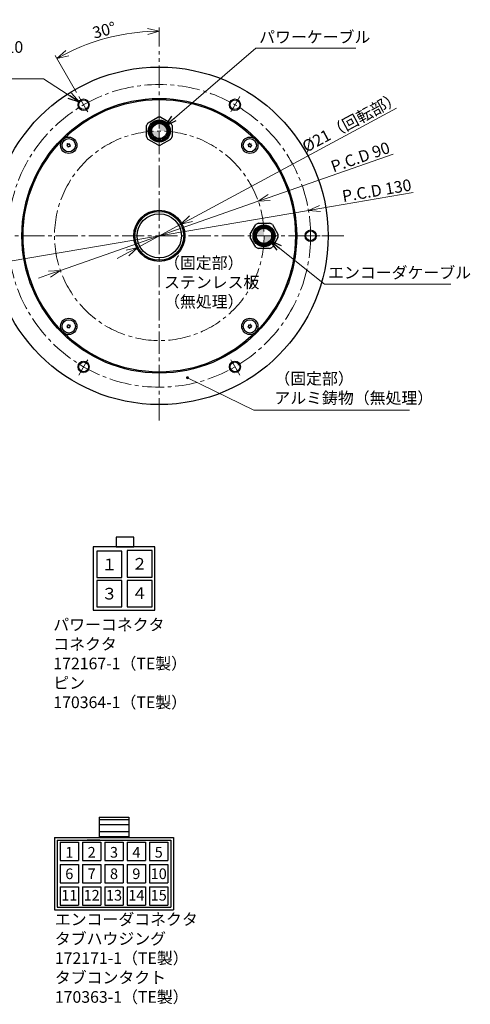
# Model space of a CAD drawing. Extents: x 5555 to 6292, y -3140 to -2683.
# Drawn here: x 6099 to 6292, y -3123 to -2700 of the extents above; entities that cross this region are included whole.
import ezdxf
from ezdxf.enums import TextEntityAlignment as Align

# ---------------------------------------------------------------- set-up
doc = ezdxf.new("R2010")
doc.units = 0
doc.header["$MEASUREMENT"] = 0
doc.linetypes.add('CENTER2', pattern=[28.575, 19.05, -3.175, 3.175, -3.175])
doc.layers.get('0').update_dxf_attribs({"linetype": 'CONTINUOUS'})
doc.layers.get('DEFPOINTS').update_dxf_attribs({"linetype": 'CONTINUOUS'})
for name, color, linetype, lineweight in [('中心線', 13, 'CENTER2', 13), ('実線', 3, 'CONTINUOUS', 30), ('寸法', 3, 'CONTINUOUS', 15), ('細線', 7, 'CONTINUOUS', 13), ('ｷｬｯﾌﾟﾎﾞﾙﾄ', 31, 'CONTINUOUS', 30), ('ｺﾈｸﾀ', 121, 'CONTINUOUS', 30)]:
    doc.layers.add(name, color=color, linetype=linetype, lineweight=lineweight)
doc.styles.add('MSｺﾞｼｯｸ-0', font='MSGOTHIC.TTC')
doc.styles.get("Standard").update_dxf_attribs({"font": 'MSGOTHIC.TTC'})
doc.styles.add('まこ', font='MSGOTHIC.TTC')
doc.dimstyles.new('まこ-10', dxfattribs={"dimscale": 2, "dimtxt": 2.5, "dimasz": 2.5, "dimexe": 0.8, "dimexo": 1, "dimgap": 0.5, "dimtad": 3, "dimdec": 5, "dimdsep": 46, "dimtxsty": 'MSｺﾞｼｯｸ-0', "dimblk": 'OPEN30', "dimcen": 0, "dimclrd": 4, "dimclre": 4, "dimclrt": 256, "dimadec": 5, "dimazin": 2, "dimtfac": 1, "dimtdec": 5, "dimtofl": 0, "dimtmove": 0, "dimatfit": 1, "dimldrblk": 'OPEN30', "dimfxl": 1, "dimtolj": 1, "dimtzin": 0, "dimlwd": 13, "dimlwe": 13, "dimarcsym": 0})

# ---------------------------------------------------------------- blocks, each defined once
blk = doc.blocks.new('_Open30')
at = {"color": 0, "linetype": 'ByBlock', "lineweight": -2}
for p, q in [((-1, 0.268), (0, 0)), ((0, 0), (-1, -0.268)), ((0, 0), (-1, 0))]:
    blk.add_line(p, q, dxfattribs=at)
blk = doc.blocks.new('*D98')
at = {"layer": 'DEFPOINTS', "color": 0}
for p in [(6143.39, -2706.15), (6158.65, -2713.44), (6124.11, -2732.87), (6128.2, -2739.96), (6158.65, -2871.97)]:
    blk.add_point(p, dxfattribs=at)
at = {"layer": '寸法', "color": 4, "lineweight": 13}
for p, q in [((6158.65, -2711.44), (6158.65, -2703.22)), ((6123.11, -2731.14), (6113.91, -2715.21))]:
    blk.add_line(p, q, dxfattribs=at)
blk.add_arc((6158.65, -2792.71), 87.89, 93.26, 116.74, dxfattribs=at)
at = {"layer": '寸法', "color": 4, "lineweight": 13, "xscale": 5, "yscale": 5, "zscale": 5}
for p, rotation in [((6158.65, -2704.82), 1.629991810756537), ((6114.71, -2716.59), 208.3700081891959)]:
    blk.add_blockref('_Open30', p, dxfattribs=dict(at, rotation=rotation))
at = {"layer": '寸法', "insert": (6134.98, -2704.35), "char_height": 5, "attachment_point": 5, "rotation": 15, "style": 'MSｺﾞｼｯｸ-0'}
blk.add_mtext('\\A1;30%%d', dxfattribs=at)
blk = doc.blocks.new('*D99')
at = {"layer": 'DEFPOINTS', "color": 0}
for p in [(6201.14, -2777.87), (6116.17, -2807.55)]:
    blk.add_point(p, dxfattribs=at)
at = {"layer": '寸法', "color": 4, "lineweight": 13}
for p, q in [((6205.86, -2776.22), (6259.08, -2757.63)), ((6116.17, -2807.55), (6201.14, -2777.87)), ((6111.45, -2809.19), (6106.73, -2810.84))]:
    blk.add_line(p, q, dxfattribs=at)
at = {"layer": '寸法', "color": 4, "lineweight": 13, "xscale": 5, "yscale": 5, "zscale": 5}
for p, rotation in [((6201.14, -2777.87), 199.2509672671669), ((6116.17, -2807.55), 19.25096726716689)]:
    blk.add_blockref('_Open30', p, dxfattribs=dict(at, rotation=rotation))
at = {"layer": '寸法', "insert": (6245, -2758.85), "char_height": 5, "attachment_point": 5, "rotation": 19.251, "style": 'MSｺﾞｼｯｸ-0'}
blk.add_mtext('\\A1;P.C.D 90', dxfattribs=at)
blk = doc.blocks.new('*D100')
at = {"layer": 'DEFPOINTS', "color": 0}
for p in [(6222.73, -2781.78), (6094.58, -2803.63)]:
    blk.add_point(p, dxfattribs=at)
at = {"layer": '寸法', "color": 4, "lineweight": 13}
for p, q in [((6227.66, -2780.94), (6267.73, -2774.11)), ((6094.58, -2803.63), (6222.73, -2781.78)), ((6089.65, -2804.47), (6084.72, -2805.31))]:
    blk.add_line(p, q, dxfattribs=at)
at = {"layer": '寸法', "color": 4, "lineweight": 13, "xscale": 5, "yscale": 5, "zscale": 5}
for p, rotation in [((6222.73, -2781.78), 189.6753843534938), ((6094.58, -2803.63), 9.675384353493833)]:
    blk.add_blockref('_Open30', p, dxfattribs=dict(at, rotation=rotation))
at = {"layer": '寸法', "insert": (6252.04, -2773.24), "char_height": 5, "attachment_point": 5, "rotation": 9.6754, "style": 'MSｺﾞｼｯｸ-0'}
blk.add_mtext('\\A1;P.C.D 130', dxfattribs=at)
blk = doc.blocks.new('*D101')
at = {"layer": 'DEFPOINTS', "color": 0}
for p in [(6167.9, -2787.73), (6149.41, -2797.69)]:
    blk.add_point(p, dxfattribs=at)
at = {"layer": '寸法', "color": 4, "lineweight": 13}
for p, q in [((6172.3, -2785.36), (6260.48, -2737.86)), ((6149.41, -2797.69), (6167.9, -2787.73)), ((6145.01, -2800.06), (6140.61, -2802.43))]:
    blk.add_line(p, q, dxfattribs=at)
at = {"layer": '寸法', "color": 4, "lineweight": 13, "xscale": 5, "yscale": 5, "zscale": 5}
for p, rotation in [((6167.9, -2787.73), 208.3101569185558), ((6149.41, -2797.69), 28.31015691855585)]:
    blk.add_blockref('_Open30', p, dxfattribs=dict(at, rotation=rotation))
at = {"layer": '寸法', "insert": (6241.16, -2743.78), "char_height": 5, "attachment_point": 5, "rotation": 28.3102, "style": 'MSｺﾞｼｯｸ-0'}
blk.add_mtext('\\A1;%%c21（回転部）', dxfattribs=at)

msp = doc.modelspace()

# ---------------------------------------------------------------- hatches: boundary and pattern name
at = {"layer": 'ｺﾈｸﾀ'}
h = msp.add_hatch(color=256, dxfattribs=at)
h.paths.add_polyline_path([(6158.653543, -2744.458362), (6158.653543, -2747.708503), (6161.903684, -2747.708503, 0.4142135624)])
h.paths.add_polyline_path([(6158.653543, -2747.708503), (6155.403402, -2747.708503, 0.4142135624), (6158.653543, -2750.958644)])
h = msp.add_hatch(color=256, dxfattribs=at)
h.paths.add_polyline_path([(6206.903684, -2792.708503), (6203.653543, -2792.708503), (6203.653543, -2795.958644, 0.4142135624)])
h.paths.add_polyline_path([(6203.653543, -2792.708503), (6203.653543, -2789.458362, 0.4142135624), (6200.403402, -2792.708503)])

# ---------------------------------------------------------------- linework, layer by layer
at = {"layer": '中心線', "ltscale": 0.5}
for p, q in [((6158.653543, -2871.972034), (6158.653543, -2713.444972)), ((6237.917074, -2792.708503), (6079.390012, -2792.708503))]:
    msp.add_line(p, q, dxfattribs=at)
at = {"layer": '中心線', "ltscale": 0.3}
for p, q in [((6124.105467, -2732.86948), (6128.201619, -2739.964224)), ((6193.201619, -2732.86948), (6189.105467, -2739.964224)), ((6227.749696, -2792.708503), (6219.557391, -2792.708503)), ((6124.105467, -2852.547526), (6128.201619, -2845.452782)), ((6193.201619, -2852.547526), (6189.105467, -2845.452782))]:
    msp.add_line(p, q, dxfattribs=at)
at = {"layer": '中心線', "ltscale": 0.5}
for radius in [65, 45]:
    msp.add_circle((6158.653543, -2792.708503), radius, dxfattribs=at)
at = {"layer": '実線'}
for centre, radius in [((6158.653543, -2792.708503), 72.5), ((6158.653543, -2792.708503), 59), ((6158.653543, -2792.708503), 58.5), ((6126.153543, -2736.416852), 2.1), ((6191.153543, -2736.416852), 2.1), ((6158.653543, -2792.708503), 11), ((6158.653543, -2792.708503), 10.5), ((6158.653543, -2792.708503), 9.5), ((6223.653543, -2792.708503), 2.1), ((6126.153543, -2849.000154), 2.1), ((6191.153543, -2849.000154), 2.1)]:
    msp.add_circle(centre, radius, dxfattribs=at)
at = {"layer": '細線'}
for centre in [(6126.153543, -2736.416852), (6191.153543, -2736.416852), (6223.653543, -2792.708503), (6126.153543, -2849.000154), (6191.153543, -2849.000154)]:
    msp.add_circle(centre, 2.5, dxfattribs=at)
at = {"layer": 'ｷｬｯﾌﾟﾎﾞﾙﾄ'}
for centre, radius in [((6119.76267, -2753.81763), 3.5), ((6119.76267, -2753.81763), 2.858333), ((6197.544416, -2753.81763), 3.5), ((6197.544416, -2753.81763), 2.858333), ((6119.76267, -2831.599376), 3.5), ((6119.76267, -2831.599376), 2.858333), ((6197.544416, -2831.599376), 3.5), ((6197.544416, -2831.599376), 2.858333)]:
    msp.add_circle(centre, radius, dxfattribs=at)
for centre, radius, start, end in [((6118.83761, -2753.569761), 0.446923, 284.99998854, 44.99998854), ((6119.76267, -2753.81763), 0.83, 132.79576104, 137.20421604), ((6119.514801, -2752.89257), 0.446923, 224.99998854, 344.99998854), ((6119.76267, -2753.81763), 0.83, 72.79576104, 77.20421604), ((6120.439861, -2753.140439), 0.446923, 164.99998854, 284.99998854), ((6196.867225, -2753.140439), 0.446923, 254.99998854, 14.99998854), ((6197.544416, -2753.81763), 0.83, 102.79576104, 107.20421604), ((6197.792285, -2752.89257), 0.446923, 194.99998854, 314.99998854), ((6198.469476, -2753.569761), 0.446923, 134.99998854, 254.99998854), ((6197.544416, -2753.81763), 0.83, 42.79576104, 47.20421604), ((6119.76267, -2753.81763), 0.83, 192.79576104, 197.20421604), ((6119.085479, -2754.494821), 0.446923, 344.99998854, 104.99998854), ((6119.76267, -2753.81763), 0.83, 252.79576104, 257.20421604), ((6120.010539, -2754.74269), 0.446923, 44.99998854, 164.99998854), ((6120.68773, -2754.065499), 0.446923, 104.99998854, 224.99998854), ((6119.76267, -2753.81763), 0.83, 312.79576104, 317.20421604), ((6119.76267, -2753.81763), 0.83, 12.79576104, 17.20421604), ((6197.544416, -2753.81763), 0.83, 162.79576104, 167.20421604), ((6196.619356, -2754.065499), 0.446923, 314.99998854, 74.99998854), ((6197.544416, -2753.81763), 0.83, 222.79576104, 227.20421604), ((6197.296547, -2754.74269), 0.446923, 14.99998854, 134.99998854), ((6197.544416, -2753.81763), 0.83, 282.79576104, 287.20421604), ((6198.221607, -2754.494821), 0.446923, 74.99998854, 194.99998854), ((6197.544416, -2753.81763), 0.83, 342.79576104, 347.20421604), ((6119.76267, -2831.599376), 0.83, 162.79576104, 167.20421604), ((6118.83761, -2831.847245), 0.446923, 314.99998854, 74.99998854), ((6119.08548, -2830.922185), 0.446923, 254.99998854, 14.99998854), ((6119.76267, -2831.599376), 0.83, 222.79576104, 227.20421604), ((6119.514801, -2832.524436), 0.446923, 14.99998854, 134.99998854), ((6119.76267, -2831.599376), 0.83, 102.79576104, 107.20421604), ((6120.01054, -2830.674316), 0.446923, 194.99998854, 314.99998854), ((6119.76267, -2831.599376), 0.83, 282.79576104, 287.20421604), ((6120.439861, -2832.276567), 0.446923, 74.99998854, 194.99998854), ((6120.68773, -2831.351507), 0.446923, 134.99998854, 254.99998854), ((6119.76267, -2831.599376), 0.83, 42.79576104, 47.20421604), ((6119.76267, -2831.599376), 0.83, 342.79576104, 347.20421604), ((6196.619356, -2831.351507), 0.446923, 284.99998854, 44.99998854), ((6197.544416, -2831.599376), 0.83, 192.79576104, 197.20421604), ((6196.867225, -2832.276567), 0.446923, 344.99998854, 104.99998854), ((6197.544416, -2831.599376), 0.83, 132.79576104, 137.20421604), ((6197.296547, -2830.674316), 0.446923, 224.99998854, 344.99998854), ((6197.544416, -2831.599376), 0.83, 252.79576104, 257.20421604), ((6197.792285, -2832.524436), 0.446923, 44.99998854, 164.99998854), ((6197.544416, -2831.599376), 0.83, 72.79576104, 77.20421604), ((6198.221607, -2830.922185), 0.446923, 164.99998854, 284.99998854), ((6198.469476, -2831.847245), 0.446923, 104.99998854, 224.99998854), ((6197.544416, -2831.599376), 0.83, 312.79576104, 317.20421604), ((6197.544416, -2831.599376), 0.83, 12.79576104, 17.20421604)]:
    msp.add_arc(centre, radius, start, end, dxfattribs=at)
at = {"layer": 'ｺﾈｸﾀ'}
for p, q in [((6153.826887, -2744.144321), (6157.980199, -2741.746405)), ((6159.326887, -2741.746405), (6163.480199, -2744.144321)), ((6153.153543, -2750.106419), (6153.153543, -2745.310587)), ((6164.153543, -2745.310587), (6164.153543, -2750.106419)), ((6157.980199, -2753.670601), (6153.826887, -2751.272685)), ((6163.480199, -2751.272685), (6159.326887, -2753.670601)), ((6197.691446, -2792.035159), (6200.089361, -2787.881847)), ((6201.255627, -2787.208503), (6206.051459, -2787.208503)), ((6207.217725, -2787.881847), (6209.615641, -2792.035159)), ((6200.089361, -2797.535159), (6197.691446, -2793.381847)), ((6209.615641, -2793.381847), (6207.217725, -2797.535159)), ((6206.051459, -2798.208503), (6201.255627, -2798.208503)), ((6147.658516, -2922.205551), (6140.084303, -2922.205551)), ((6140.084303, -2922.205551), (6140.084303, -2926.346121)), ((6147.658516, -2926.346121), (6147.658516, -2922.205551)), ((6130.288322, -2926.346121), (6130.288322, -2953.461803)), ((6156.798066, -2926.346121), (6130.288322, -2926.346121)), ((6140.084303, -2926.346121), (6147.658516, -2926.346121)), ((6156.798066, -2953.461803), (6156.798066, -2926.346121)), ((6142.558546, -2928.163932), (6131.853659, -2928.163932)), ((6131.853659, -2928.163932), (6131.853659, -2939.525251)), ((6142.558546, -2939.525251), (6142.558546, -2928.163932)), ((6144.83081, -2927.911458), (6144.83081, -2939.272778)), ((6155.535698, -2927.911458), (6144.83081, -2927.911458)), ((6155.535698, -2939.272778), (6155.535698, -2927.911458)), ((6144.83081, -2939.272778), (6155.535698, -2939.272778)), ((6131.853659, -2939.525251), (6142.558546, -2939.525251)), ((6142.558546, -2940.78762), (6131.853659, -2940.78762)), ((6131.853659, -2940.78762), (6131.853659, -2952.148939)), ((6142.558546, -2952.148939), (6142.558546, -2940.78762)), ((6144.83081, -2940.78762), (6144.83081, -2952.148939)), ((6155.535698, -2940.78762), (6144.83081, -2940.78762)), ((6155.535698, -2952.148939), (6155.535698, -2940.78762)), ((6130.288322, -2953.461803), (6156.798066, -2953.461803)), ((6131.853659, -2952.148939), (6142.558546, -2952.148939)), ((6144.83081, -2952.148939), (6155.535698, -2952.148939)), ((6132.802775, -3042.461577), (6132.802775, -3051.187781)), ((6132.802775, -3042.461577), (6145.602775, -3042.461577)), ((6132.802775, -3043.416352), (6145.602775, -3043.416352)), ((6145.602775, -3042.461577), (6145.602775, -3051.187781)), ((6132.802775, -3045.636761), (6145.602775, -3045.636761)), ((6132.802775, -3048.523291), (6145.602775, -3048.523291)), ((6113.602775, -3051.187781), (6164.802775, -3051.187781)), ((6113.602775, -3051.187781), (6113.602775, -3082.273495)), ((6114.768489, -3052.35881), (6163.637061, -3052.35881)), ((6114.768489, -3052.35881), (6114.768489, -3081.102466)), ((6116.059918, -3053.187781), (6123.945632, -3053.187781)), ((6116.059918, -3053.187781), (6116.059918, -3061.073495)), ((6123.945632, -3053.187781), (6123.945632, -3061.073495)), ((6125.659918, -3053.187781), (6133.545632, -3053.187781)), ((6125.659918, -3053.187781), (6125.659918, -3061.073495)), ((6133.107337, -3052.35881), (6127.697185, -3052.35881)), ((6132.802775, -3050.743699), (6145.602775, -3050.743699)), ((6133.545632, -3053.187781), (6133.545632, -3061.073495)), ((6135.259918, -3053.187781), (6143.145632, -3053.187781)), ((6135.259918, -3053.187781), (6135.259918, -3061.073495)), ((6143.145632, -3053.187781), (6143.145632, -3061.073495)), ((6144.859918, -3053.187781), (6152.745632, -3053.187781)), ((6144.859918, -3053.187781), (6144.859918, -3061.073495)), ((6152.745632, -3053.187781), (6152.745632, -3061.073495)), ((6154.459918, -3053.187781), (6162.345632, -3053.187781)), ((6154.459918, -3053.187781), (6154.459918, -3061.073495)), ((6162.345632, -3053.187781), (6162.345632, -3061.073495)), ((6163.637061, -3052.35881), (6163.637061, -3081.102466)), ((6164.802775, -3051.187781), (6164.802775, -3082.273495)), ((6116.059918, -3061.073495), (6123.945632, -3061.073495)), ((6125.659918, -3061.073495), (6133.545632, -3061.073495)), ((6135.259918, -3061.073495), (6143.145632, -3061.073495)), ((6144.859918, -3061.073495), (6152.745632, -3061.073495)), ((6154.459918, -3061.073495), (6162.345632, -3061.073495)), ((6116.059918, -3062.787781), (6116.059918, -3070.673495)), ((6116.059918, -3062.787781), (6123.945632, -3062.787781)), ((6123.945632, -3062.787781), (6123.945632, -3070.673495)), ((6125.659918, -3062.787781), (6133.545632, -3062.787781)), ((6125.659918, -3062.787781), (6125.659918, -3070.673495)), ((6133.545632, -3062.787781), (6133.545632, -3070.673495)), ((6135.259918, -3062.787781), (6135.259918, -3070.673495)), ((6135.259918, -3062.787781), (6143.145632, -3062.787781)), ((6143.145632, -3062.787781), (6143.145632, -3070.673495)), ((6144.859918, -3062.787781), (6144.859918, -3070.673495)), ((6144.859918, -3062.787781), (6152.745632, -3062.787781)), ((6152.745632, -3062.787781), (6152.745632, -3070.673495)), ((6154.459918, -3062.787781), (6154.459918, -3070.673495)), ((6154.459918, -3062.787781), (6162.345632, -3062.787781)), ((6162.345632, -3062.787781), (6162.345632, -3070.673495)), ((6116.059918, -3070.673495), (6123.945632, -3070.673495)), ((6116.059918, -3072.387781), (6116.059918, -3080.273495)), ((6116.059918, -3072.387781), (6123.945632, -3072.387781)), ((6123.945632, -3072.387781), (6123.945632, -3080.273495)), ((6125.659918, -3070.673495), (6133.545632, -3070.673495)), ((6125.659918, -3072.387781), (6133.545632, -3072.387781)), ((6125.659918, -3072.387781), (6125.659918, -3080.273495)), ((6133.545632, -3072.387781), (6133.545632, -3080.273495)), ((6135.259918, -3070.673495), (6143.145632, -3070.673495)), ((6135.259918, -3072.387781), (6135.259918, -3080.273495)), ((6135.259918, -3072.387781), (6143.145632, -3072.387781)), ((6143.145632, -3072.387781), (6143.145632, -3080.273495)), ((6144.859918, -3070.673495), (6152.745632, -3070.673495)), ((6144.859918, -3072.387781), (6144.859918, -3080.273495)), ((6144.859918, -3072.387781), (6152.745632, -3072.387781)), ((6152.745632, -3072.387781), (6152.745632, -3080.273495)), ((6154.459918, -3070.673495), (6162.345632, -3070.673495)), ((6154.459918, -3072.387781), (6154.459918, -3080.273495)), ((6154.459918, -3072.387781), (6162.345632, -3072.387781)), ((6162.345632, -3072.387781), (6162.345632, -3080.273495)), ((6113.602775, -3082.273495), (6164.802775, -3082.273495)), ((6114.768489, -3081.102466), (6163.637061, -3081.102466)), ((6116.059918, -3080.273495), (6123.945632, -3080.273495)), ((6125.659918, -3080.273495), (6133.545632, -3080.273495)), ((6135.259918, -3080.273495), (6143.145632, -3080.273495)), ((6144.859918, -3080.273495), (6152.745632, -3080.273495)), ((6154.459918, -3080.273495), (6162.345632, -3080.273495))]:
    msp.add_line(p, q, dxfattribs=at)
for centre, radius in [((6158.653543, -2747.708503), 4.720232), ((6158.653543, -2747.708503), 4.3), ((6158.653543, -2747.708503), 4.1), ((6158.653543, -2747.708503), 3.6), ((6158.653543, -2747.708503), 3.250141), ((6203.653543, -2792.708503), 4.720232), ((6203.653543, -2792.708503), 4.3), ((6203.653543, -2792.708503), 4.1), ((6203.653543, -2792.708503), 3.6), ((6203.653543, -2792.708503), 3.250141)]:
    msp.add_circle(centre, radius, dxfattribs=at)
for centre, start, end in [((6158.653543, -2747.708503), 143.55646431, 156.44353569), ((6158.653543, -2747.708503), 90, 96.44353569), ((6158.653543, -2747.708503), 83.55646431, 90), ((6158.653543, -2747.708503), 23.55646431, 36.44353569), ((6158.653543, -2747.708503), 203.55646431, 216.44353569), ((6158.653543, -2747.708503), 323.55646431, 336.44353569), ((6158.653543, -2747.708503), 263.55646431, 270), ((6158.653543, -2747.708503), 270, 276.44353569), ((6203.653543, -2792.708503), 113.55646431, 126.44353569), ((6203.653543, -2792.708503), 53.55646431, 66.44353569), ((6203.653543, -2792.708503), 173.55646431, 180), ((6203.653543, -2792.708503), 180, 186.44353569), ((6203.653543, -2792.708503), 0, 6.44353569), ((6203.653543, -2792.708503), 353.55646431, 0), ((6203.653543, -2792.708503), 233.55646431, 246.44353569), ((6203.653543, -2792.708503), 293.55646431, 306.44353569)]:
    msp.add_arc(centre, 6, start, end, dxfattribs=at)

# ---------------------------------------------------------------- texts
at = {"layer": '寸法'}
for s, p in [('１', (6137.206103, -2933.844592)), ('２', (6150.183254, -2933.592118)), ('３', (6137.206103, -2946.432394)), ('４', (6150.183254, -2946.215806))]:
    msp.add_text(s, height=5, dxfattribs=at).set_placement(p, align=Align.MIDDLE_CENTER)
at = {"layer": '寸法', "style": 'まこ'}
for s, height, p in [('1', 4.571429, (6120.002775, -3057.522357)), ('2', 4.571429, (6129.602775, -3057.522357)), ('3', 4.571429, (6139.202775, -3057.522357)), ('4', 4.571429, (6148.802775, -3057.522357)), ('5', 4.571429, (6158.402775, -3057.522357)), ('6', 4.571429, (6120.002775, -3066.742216)), ('7', 4.571429, (6129.602775, -3066.742216)), ('8', 4.571429, (6139.202775, -3066.742216)), ('9', 4.571429, (6148.802775, -3066.742216)), ('10', 4.5714286, (6158.402775, -3066.742216)), ('11', 4.5714286, (6120.002775, -3075.977272)), ('12', 4.5714286, (6129.602775, -3075.977272)), ('13', 4.5714286, (6139.202775, -3075.977272)), ('14', 4.5714286, (6148.802775, -3075.977272)), ('15', 4.5714286, (6158.402775, -3075.977272))]:
    msp.add_text(s, height=height, dxfattribs=at).set_placement(p, align=Align.MIDDLE_CENTER)
at = {"layer": '寸法', "char_height": 5, "attachment_point": 7}
for s, insert, style in [('パワーケーブル', (6201.550526, -2711.390382), 'MSｺﾞｼｯｸ-0'), ('6-M5ネジ深10\\P（等配）', (6056.688772, -2724.004517), 'まこ'), ('（固定部）\\Pステンレス板\\P（無処理）', (6160.71114, -2825.065322), 'まこ'), ('エンコーダケーブル', (6231.15962, -2812.586935), 'MSｺﾞｼｯｸ-0'), ('（固定部）\\Pアルミ鋳物（無処理）', (6208.077285, -2866.410276), 'まこ'), ('エンコーダコネクタ\\Pタブハウジング\\P172171-1（TE製）\\Pタブコンタクト\\P170363-1（TE製）', (6113.795302, -3123.721343), 'まこ')]:
    msp.add_mtext(s, dxfattribs=dict(at, insert=insert, style=style))
at = {"layer": '寸法', "insert": (6113.133819, -2997.145924), "char_height": 5, "attachment_point": 7}
msp.add_mtext('パワーコネクタ\\Pコネクタ\\P172167-1（TE製）\\Pピン\\P170364-1（TE製）', dxfattribs=at)

# ---------------------------------------------------------------- dimensions: what is measured, and where the dimension line sits
at = {"layer": '寸法'}
dim = msp.add_angular_dim_2l(base=(6143.391734, -2706.15448), line1=((6124.105467, -2732.86948), (6128.201619, -2739.964224)), line2=((6158.653543, -2871.972034), (6158.653543, -2713.444972)), dimstyle='まこ-10', override={"dimtofl": 1}, dxfattribs=at)
dim.commit()
dim.dimension.update_dxf_attribs({"geometry": '*D98', "text_midpoint": (6134.977616, -2704.348739)})
for p1, p2, override, picture, middle in [((6149.409414, -2797.688068), (6167.897673, -2787.728938), {"dimpost": '（回転部）', "dimtofl": 1}, '*D101', (6243.032515, -2747.255811)), ((6116.169788, -2807.545299), (6201.137299, -2777.871707), {"dimpost": 'P.C.D <>', "dimtofl": 1}, '*D99', (6246.155553, -2762.149776)), ((6094.578118, -2803.632785), (6222.728968, -2781.784221), {"dimpost": 'P.C.D <>', "dimtofl": 1}, '*D100', (6252.630833, -2776.686222))]:
    dim = msp.add_diameter_dim_2p(p1=p1, p2=p2, dimstyle='まこ-10', override=override, dxfattribs=at)
    dim.commit()
    dim.dimension.update_dxf_attribs({"geometry": picture, "text_midpoint": middle, "dimtype": 163})

# ---------------------------------------------------------------- leaders
for points, override in [([(6161.118751, -2745.590445), (6200.04558, -2712.145283), (6243.075475, -2712.145283)], {"dimgap": 0.5, "dimtad": 1}), ([(6124.392055, -2735.273541), (6108.972008, -2725.265011), (6055.886386, -2725.265011)], {"dimgap": 0.5, "dimtad": 1}), ([(6206.192651, -2794.737381), (6229.654674, -2813.484743), (6283.885116, -2813.484743)], {"dimgap": 0.5, "dimtad": 1}), ([(6170.75032, -2853.668045), (6199.316322, -2867.670771), (6266.124969, -2867.670771)], {"dimgap": 0.5, "dimtad": 1, "dimldrblk": 'DotSmall'})]:
    msp.add_leader(points, dimstyle='まこ-10', override=override, dxfattribs=at)

doc.saveas('drawing.dxf')
